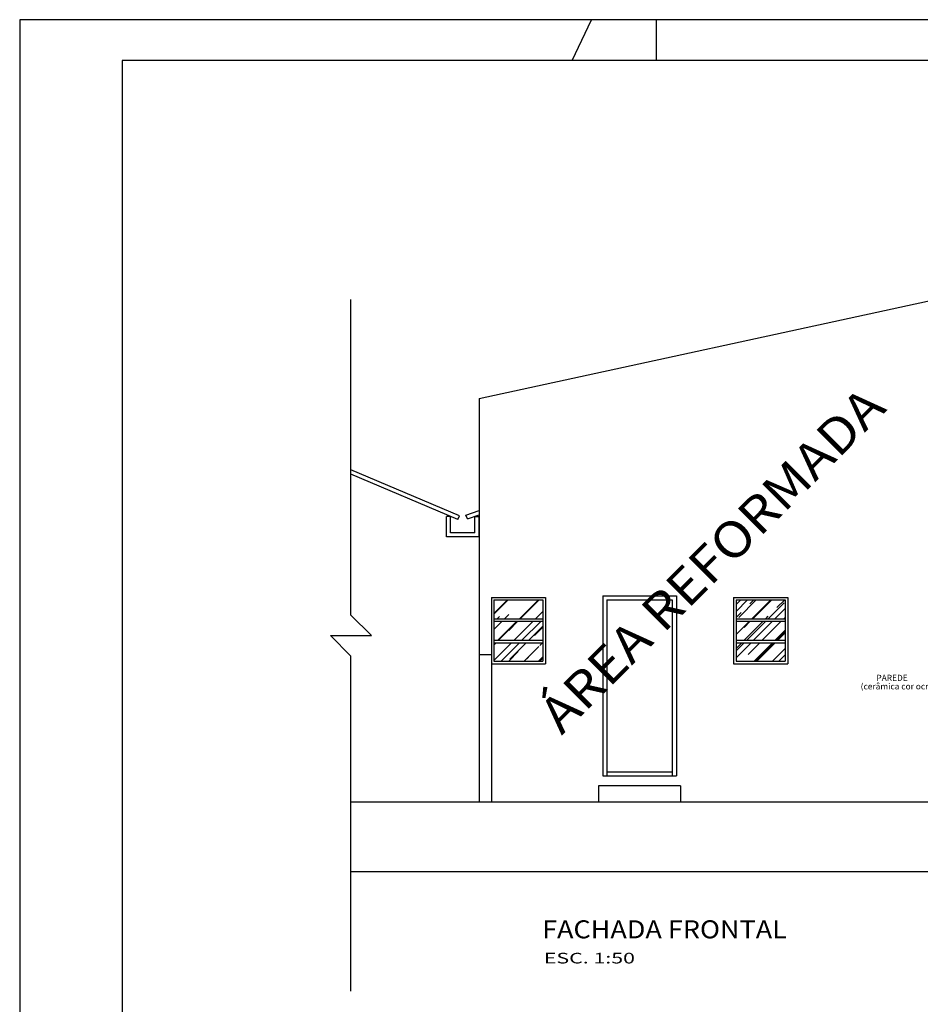
# Model space of a CAD drawing. Extents: x -938 to -837, y -215 to -185.
# Drawn here: x -893 to -882, y -197 to -185 of the extents above; entities that cross this region are included whole.
import ezdxf

# ---------------------------------------------------------------- set-up
doc = ezdxf.new("R2010")
doc.units = 0
doc.header["$MEASUREMENT"] = 0
doc.linetypes.add('CONTINUO', pattern=[0])
for name, color, linetype in [('01', 1, 'CONTINUOUS'), ('02', 2, 'CONTINUOUS'), ('03', 3, 'CONTINUOUS'), ('04', 4, 'CONTINUOUS'), ('07', 7, 'CONTINUOUS'), ('LAYER01', 9, 'CONTINUOUS')]:
    doc.layers.add(name, color=color, linetype=linetype)
doc.styles.get("Standard").update_dxf_attribs({"font": 'stylu.ttf'})
pattern_1 = [(45, (-0.0696, 2.85017), (0.169705627, 0.45254834), [3, -0.4, 1, -0.2]), (45, (0.04778, 3.10898), (-0.32951176, 0.04666905), [0.6, -0.066, 1.2, -0.15]), (45, (-0.11909, 3.04109), (0.640638744, 0.830143361), [1.6, -0.28, 0.8, -0.2])]

msp = doc.modelspace()

# ---------------------------------------------------------------- hatches: boundary and pattern name
at = {"layer": 'LAYER01'}
h = msp.add_hatch(dxfattribs=at)
h.set_pattern_fill('AR-RROOF', color=256, scale=0.2, angle=45, style=0)
h.set_pattern_definition(pattern_1)
h.paths.add_polyline_path([(-887.24568, -192.22024), (-887.24568, -192.45184), (-886.64568, -192.45184), (-886.64568, -192.22024)])
h.paths.add_polyline_path([(-887.24568, -192.48184), (-887.24568, -192.71445), (-886.64568, -192.71445), (-886.64568, -192.48184)])
h.paths.add_polyline_path([(-886.64568, -192.97024), (-886.64568, -192.74445), (-887.24568, -192.74445), (-887.24568, -192.97024)])
at = {"layer": 'LAYER01', "linetype": 'CONTINUO', "ltscale": 0.02}
h = msp.add_hatch(dxfattribs=at)
h.set_pattern_fill('AR-RROOF', color=256, scale=0.2, angle=45, style=0)
h.set_pattern_definition(pattern_1)
h.paths.add_polyline_path([(-883.68568, -192.22024), (-883.70331, -192.22024), (-884.28568, -192.22024), (-884.28568, -192.45184), (-883.68568, -192.45184)])
h.paths.add_polyline_path([(-883.68568, -192.48184), (-884.28568, -192.48184), (-884.28568, -192.71445), (-883.68568, -192.71445)])
h.paths.add_polyline_path([(-883.68568, -192.74445), (-884.28568, -192.74445), (-884.28568, -192.97024), (-883.68568, -192.97024)])

# ---------------------------------------------------------------- linework, layer by layer
at = {"layer": '01'}
for p, q in [((-888.99094, -192.40722), (-888.99094, -188.55086)), ((-888.74094, -192.65722), (-888.99094, -192.40722)), ((-889.24094, -192.65722), (-888.74094, -192.65722)), ((-888.99094, -192.90722), (-889.24094, -192.65722)), ((-888.99094, -196.99966), (-888.99094, -192.90722))]:
    msp.add_line(p, q, dxfattribs=at)
at = {"layer": '01', "linetype": 'CONTINUO', "ltscale": 0.02}
msp.add_line((-888.99094, -195.54024), (-872.42568, -195.54024), dxfattribs=at)
at = {"layer": '07'}
for p, q in [((-841.73829, -185.13144), (-893.03829, -185.13144)), ((-893.03829, -185.13144), (-893.03829, -214.83144)), ((-886.28941, -185.63144), (-886.05426, -185.13144)), ((-885.26329, -185.13144), (-885.26329, -185.63144)), ((-842.23829, -185.63144), (-891.78829, -185.63144)), ((-891.78829, -185.63144), (-891.78829, -214.33144))]:
    msp.add_line(p, q, dxfattribs=at)
at = {"layer": '07', "linetype": 'CONTINUO', "ltscale": 0.02}
for p, q in [((-887.27568, -192.89024), (-887.42568, -192.89024)), ((-887.42568, -192.89024), (-887.42568, -194.69024)), ((-887.27568, -192.89024), (-887.27568, -194.69024)), ((-872.42568, -194.69024), (-888.99094, -194.69024))]:
    msp.add_line(p, q, dxfattribs=at)
at = {"layer": 'LAYER01'}
for p, q in [((-887.42568, -189.75897), (-881.62568, -188.50006)), ((-887.42568, -189.75897), (-887.42568, -192.89024)), ((-887.66409, -191.19259), (-888.99094, -190.62937)), ((-887.68363, -191.23861), (-888.99094, -190.68369)), ((-887.58727, -191.18562), (-887.42568, -191.12906)), ((-887.82568, -191.44954), (-887.82568, -191.19954)), ((-887.77568, -191.19954), (-887.82568, -191.19954)), ((-887.77568, -191.39954), (-887.77568, -191.19954)), ((-887.68363, -191.23861), (-887.66409, -191.19259)), ((-887.56769, -191.23174), (-887.58727, -191.18562)), ((-887.56769, -191.23174), (-887.42568, -191.18204)), ((-887.47568, -191.39954), (-887.47568, -191.19954)), ((-887.47568, -191.19954), (-887.42568, -191.19954)), ((-887.42568, -191.44954), (-887.42568, -191.19954)), ((-887.47568, -191.39954), (-887.77568, -191.39954)), ((-887.42568, -191.31954), (-887.42568, -191.41954)), ((-887.42568, -191.44954), (-887.82568, -191.44954)), ((-887.27568, -192.19024), (-887.27568, -193.00024)), ((-887.27568, -192.19024), (-886.61568, -192.19024)), ((-887.24568, -192.22024), (-887.24568, -192.97024)), ((-887.24568, -192.22024), (-887.24568, -192.97024)), ((-887.24568, -192.22024), (-886.64568, -192.22024)), ((-886.64568, -192.22024), (-886.64568, -192.97024)), ((-886.61568, -192.19024), (-886.61568, -193.00024)), ((-885.91568, -192.17024), (-885.91568, -194.37024)), ((-885.91568, -192.17024), (-885.01568, -192.17024)), ((-885.86568, -192.22024), (-885.86568, -194.37024)), ((-885.86568, -192.22024), (-885.06568, -192.22024)), ((-885.06568, -192.22024), (-885.06568, -194.37024)), ((-885.01568, -192.17024), (-885.01568, -194.37024)), ((-884.31568, -192.19024), (-884.31568, -193.00024)), ((-884.31568, -192.19024), (-883.65568, -192.19024)), ((-884.28568, -192.22024), (-884.28568, -192.97024)), ((-884.28568, -192.22024), (-883.68568, -192.22024)), ((-883.68568, -192.22024), (-883.68568, -192.97024)), ((-883.65568, -192.19024), (-883.65568, -193.00024)), ((-887.24568, -192.45184), (-886.64568, -192.45184)), ((-887.24568, -192.48184), (-886.64568, -192.48184)), ((-884.28568, -192.45184), (-883.68568, -192.45184)), ((-884.28568, -192.48184), (-883.68568, -192.48184)), ((-887.24568, -192.71445), (-886.64568, -192.71445)), ((-884.28568, -192.71445), (-883.68568, -192.71445)), ((-887.24568, -192.74445), (-886.64568, -192.74445)), ((-884.28568, -192.74445), (-883.68568, -192.74445)), ((-887.27568, -193.00024), (-886.61568, -193.00024)), ((-887.24568, -192.97024), (-886.64568, -192.97024)), ((-884.31568, -193.00024), (-883.65568, -193.00024)), ((-884.28568, -192.97024), (-883.68568, -192.97024)), ((-885.91568, -194.37024), (-885.01568, -194.37024)), ((-885.86568, -194.32024), (-885.06568, -194.32024)), ((-884.96568, -194.49024), (-885.96568, -194.49024)), ((-885.96568, -194.49024), (-885.96568, -194.69024)), ((-884.96568, -194.49024), (-884.96568, -194.69024))]:
    msp.add_line(p, q, dxfattribs=at)

# ---------------------------------------------------------------- texts
at = {"layer": '02'}
for s, p in [('PAREDE', (-882.57197, -193.2105)), ('(cerâmica cor ocre)', (-882.76384, -193.31413))]:
    msp.add_text(s, height=0.075, dxfattribs=at).set_placement(p)
at = {"layer": '03', "width": 1.47}
msp.add_text('ESC. 1:50', height=0.13, dxfattribs=at).set_placement((-886.63443, -196.66255))
at = {"layer": '04', "width": 1.1}
msp.add_text('ÁREA REFORMADA', height=0.44, rotation=45, dxfattribs=at).set_placement((-886.41707, -193.88094))
msp.add_text('FACHADA FRONTAL', height=0.22, dxfattribs=at).set_placement((-886.65566, -196.35555))

doc.saveas('drawing.dxf')
